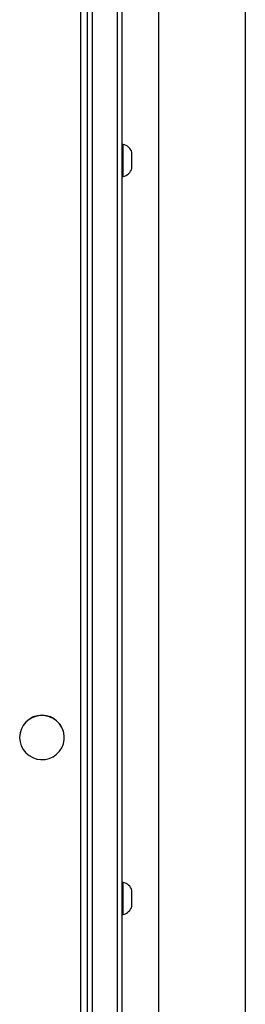
# Model space of a CAD drawing. Units: millimetres. Extents: x -6154 to 355281, y -3372 to 11531.
# Drawn here: x -727 to -628, y 3186 to 3616 of the extents above; entities that cross this region are included whole.
import ezdxf

# ---------------------------------------------------------------- set-up
doc = ezdxf.new("R2010")
doc.units = ezdxf.units.MM
doc.layers.add('Toestel 2D', color=7, linetype='Continuous', lineweight=20)

# ---------------------------------------------------------------- blocks, each defined once
blk = doc.blocks.new('WD1542_')
at = {"color": 7, "linetype": 'Continuous', "lineweight": 25}
for p, q in [((2825.148, 2501.639), (2825.148, 2363.439)), ((2828.948, 2363.439), (2828.948, 2501.639)), ((2830.548, 2364.409), (2830.548, 2499.864)), ((2830.748, 2499.892), (2830.748, 2364.437)), ((2831.848, 2364.437), (2831.848, 2499.892)), ((2832.048, 2499.864), (2832.048, 2364.409)), ((2830.548, 2433.659), (2830.498, 2433.659)), ((2830.498, 2433.659), (2830.498, 2433.056)), ((2830.108, 2433.309), (2830.108, 2433.007)), ((2830.108, 2433.007), (2830.108, 2432.609)), ((2830.498, 2433.056), (2830.498, 2432.259)), ((2830.498, 2432.259), (2830.548, 2432.259)), ((2833.073, 2425.93), (2833.073, 2425.921)), ((2835.023, 2425.921), (2835.023, 2425.93)), ((2830.548, 2401.413), (2830.498, 2401.413)), ((2830.498, 2401.413), (2830.498, 2400.811)), ((2830.108, 2401.063), (2830.108, 2400.762)), ((2830.108, 2400.762), (2830.108, 2400.363)), ((2830.498, 2400.811), (2830.498, 2400.013)), ((2830.498, 2400.013), (2830.548, 2400.013))]:
    blk.add_line(p, q, dxfattribs=at)
at = {"color": 8, "linetype": 'Continuous', "lineweight": 25}
blk.add_line((2832.348, 2442.904), (2832.348, 2361.634), dxfattribs=at)
at = {"color": 7, "linetype": 'Continuous', "lineweight": 25, "flags": 128}
blk.add_lwpolyline([(2835.023, 2425.93), (2835.005, 2426.112), (2834.953, 2426.288), (2834.868, 2426.452), (2834.754, 2426.596), (2834.614, 2426.716), (2834.453, 2426.808), (2834.278, 2426.868), (2834.094, 2426.894), (2833.909, 2426.885), (2833.729, 2426.842), (2833.56, 2426.766), (2833.41, 2426.659), (2833.282, 2426.526), (2833.181, 2426.372), (2833.112, 2426.202), (2833.077, 2426.021), (2833.077, 2425.838), (2833.112, 2425.658), (2833.181, 2425.487), (2833.282, 2425.333), (2833.41, 2425.2), (2833.56, 2425.093), (2833.729, 2425.017), (2833.909, 2424.974), (2834.094, 2424.965), (2834.278, 2424.991), (2834.453, 2425.051), (2834.614, 2425.143), (2834.754, 2425.263), (2834.868, 2425.408), (2834.953, 2425.571), (2835.005, 2425.747), (2835.023, 2425.93)], dxfattribs=at)
at = {"color": 7, "linetype": 'Continuous', "lineweight": 25}
for centre, radius, start, end in [((2830.605, 2433.147), 0.523, 101.8119, 162), ((2830.605, 2432.77), 0.523, 198, 258.1881), ((2834.048, 2425.929), 0.975, 180.4313, 359.5687), ((2830.605, 2400.902), 0.523, 101.8119, 162), ((2830.605, 2400.525), 0.523, 198, 258.1881)]:
    blk.add_arc(centre, radius, start, end, dxfattribs=at)
blk = doc.blocks.new('VPL-02-WD1542')
at = {"layer": 'Toestel 2D', "xscale": 10, "yscale": 10, "zscale": 10, "rotation": 180}
blk.add_blockref('WD1542_', (27623.23, 27561.39), dxfattribs=at)

msp = doc.modelspace()

# ---------------------------------------------------------------- block references
msp.add_blockref('VPL-02-WD1542', (0, 0))

doc.saveas('drawing.dxf')
